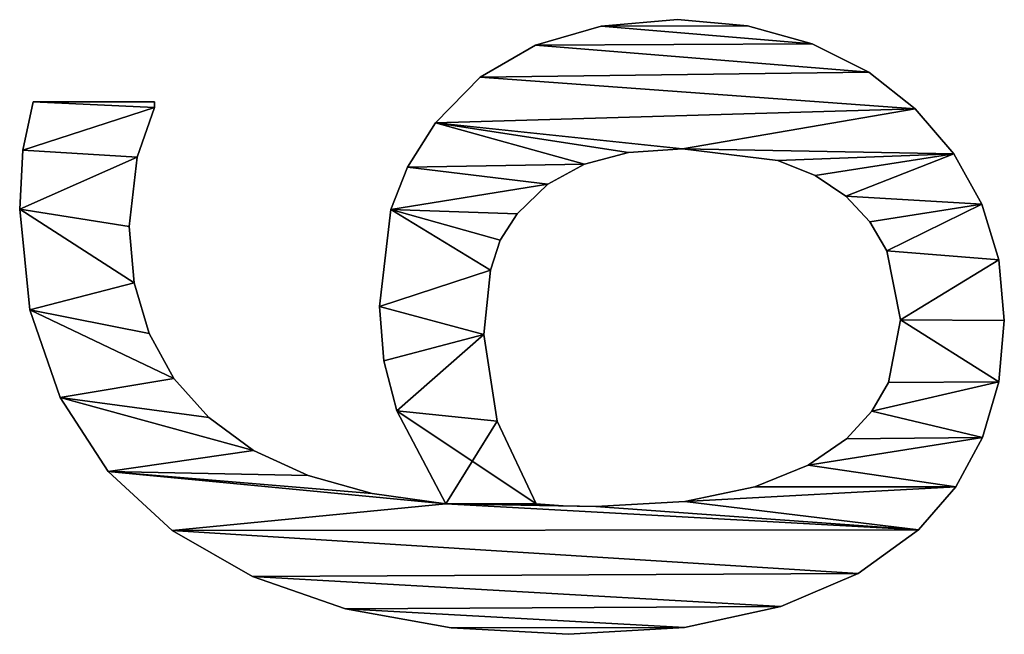
# Model space of a CAD drawing. Extents: x -11752 to -353, y -4855 to 2756.
# Drawn here: x -5667 to -5519, y -1581 to -1489 of the extents above; entities that cross this region are included whole.
import ezdxf

# ---------------------------------------------------------------- set-up
doc = ezdxf.new("R2010")
doc.units = 0
doc.header["$LTSCALE"] = 25.4
doc.layers.get('0').update_dxf_attribs({"color": 13, "linetype": 'CONTINUOUS'})

# ---------------------------------------------------------------- blocks, each defined once
blk = doc.blocks.new('TRI-BUNE__BO__16')
at = {"color": 0}
for p, q in [((1445.4, 184.77), (1445.4, 184.77, 15)), ((1445.4, 184.77), (1445.4, 184.77, 15)), ((1454.31, 184.29), (1454.31, 184.29, 15)), ((1454.31, 184.29), (1454.31, 184.29, 15)), ((1430.27, 183.25), (1430.27, 183.25, 15)), ((1430.27, 183.25), (1430.27, 183.25, 15)), ((1461.59, 182.76), (1461.59, 164.46)), ((1461.59, 182.76, 15), (1461.59, 164.46, 15)), ((1461.59, 182.76), (1461.59, 182.76, 15)), ((1461.59, 182.76), (1461.59, 164.46)), ((1461.59, 182.76), (1461.59, 182.76, 15)), ((1461.59, 182.76, 15), (1461.59, 164.46, 15)), ((1417.05, 178.69), (1417.05, 178.69, 15)), ((1417.05, 178.69), (1417.05, 178.69, 15)), ((1405.91, 171.42), (1405.91, 171.42, 15)), ((1405.91, 171.42), (1405.91, 171.42, 15)), ((1442.82, 168.3), (1442.82, 168.3, 15)), ((1442.82, 168.3), (1442.82, 168.3, 15)), ((1434.34, 167.54), (1434.34, 167.54, 15)), ((1434.34, 167.54), (1434.34, 167.54, 15)), ((1453.26, 167.1), (1453.26, 167.1, 15)), ((1453.26, 167.1), (1453.26, 167.1, 15)), ((1426.71, 165.29), (1426.71, 165.29, 15)), ((1426.71, 165.29), (1426.71, 165.29, 15)), ((1460.73, 164.46), (1460.73, 164.46, 15)), ((1460.73, 164.46), (1460.73, 164.46, 15)), ((1461.59, 164.46), (1461.59, 164.46, 15)), ((1461.59, 164.46), (1461.59, 164.46, 15)), ((1397.03, 161.78), (1397.03, 161.78, 15)), ((1397.03, 161.78), (1397.03, 161.78, 15)), ((1419.94, 161.53), (1419.94, 161.53, 15)), ((1419.94, 161.53), (1419.94, 161.53, 15)), ((1414.03, 156.27), (1414.03, 156.27, 15)), ((1414.03, 156.27), (1414.03, 156.27, 15)), ((1390.11, 149.7), (1390.11, 149.7, 15)), ((1390.11, 149.7), (1390.11, 149.7, 15)), ((1409.11, 149.54), (1409.11, 149.54, 15)), ((1409.11, 149.54), (1409.11, 149.54, 15)), ((1405.3, 141.34), (1405.3, 141.34, 15)), ((1405.3, 141.34), (1405.3, 141.34, 15)), ((1385.25, 135.68), (1385.25, 135.68, 15)), ((1385.25, 135.68), (1385.25, 135.68, 15)), ((1402.62, 131.7), (1402.62, 131.7, 15)), ((1402.62, 131.7), (1402.62, 131.7, 15)), ((1430.75, 130.56), (1430.75, 130.56, 15)), ((1430.75, 130.56), (1430.75, 130.56, 15)), ((1422.56, 129.91), (1422.56, 129.91, 15)), ((1422.56, 129.91), (1422.56, 129.91, 15)), ((1415.04, 127.97), (1415.04, 127.97, 15)), ((1415.04, 127.97), (1415.04, 127.97, 15)), ((1445.35, 128.88), (1445.35, 128.88, 15)), ((1445.35, 128.88), (1445.35, 128.88, 15)), ((1451.76, 126.35), (1451.76, 126.35, 15)), ((1451.76, 126.35), (1451.76, 126.35, 15)), ((1458.43, 122.13), (1458.43, 122.13, 15)), ((1458.43, 122.13), (1458.43, 122.13, 15)), ((1401.05, 120.59), (1401.05, 120.59, 15)), ((1401.05, 120.59), (1401.05, 120.59, 15)), ((1382.38, 119.79), (1382.38, 119.79, 15)), ((1382.38, 119.79), (1382.38, 119.79, 15)), ((1426.53, 114.85), (1426.53, 114.85, 15)), ((1426.53, 114.85), (1426.53, 114.85, 15)), ((1465.28, 115.4), (1465.28, 115.4, 15)), ((1465.28, 115.4), (1465.28, 115.4, 15)), ((1413.51, 112.84), (1413.51, 112.84, 15)), ((1413.51, 112.84), (1413.51, 112.84, 15)), ((1436.25, 113.89), (1436.25, 113.89, 15)), ((1436.25, 113.89), (1436.25, 113.89, 15)), ((1440.74, 112.4), (1440.74, 112.4, 15)), ((1440.74, 112.4), (1440.74, 112.4, 15)), ((1444.73, 109.87), (1444.73, 109.87, 15)), ((1444.73, 109.87), (1444.73, 109.87, 15)), ((1401.05, 106.99), (1401.05, 106.99, 15)), ((1401.05, 106.99), (1401.05, 106.99, 15)), ((1470.11, 107.09), (1470.11, 107.09, 15)), ((1470.11, 107.09), (1470.11, 107.09, 15)), ((1449.19, 105.22), (1449.19, 105.22, 15)), ((1449.19, 105.22), (1449.19, 105.22, 15)), ((1400.77, 102.92), (1400.77, 102.92, 15)), ((1400.77, 102.92), (1400.77, 102.92, 15)), ((1381.42, 102.11), (1381.42, 102.11, 15)), ((1381.42, 102.11), (1381.42, 102.11, 15)), ((1452.2, 99.71), (1452.2, 99.71, 15)), ((1452.2, 99.71), (1452.2, 99.71, 15)), ((1400.67, 97.99), (1400.67, 97.99, 15)), ((1400.67, 97.99), (1400.67, 97.99, 15)), ((1472.99, 97.2), (1472.99, 97.2, 15)), ((1472.99, 97.2), (1472.99, 97.2, 15)), ((1453.93, 93.06), (1453.93, 93.06, 15)), ((1453.93, 93.06), (1453.93, 93.06, 15)), ((1382.46, 84.64), (1382.46, 84.64, 15)), ((1382.46, 84.64), (1382.46, 84.64, 15)), ((1401.4, 84.58), (1401.4, 84.58, 15)), ((1401.4, 84.58), (1401.4, 84.58, 15)), ((1454.5, 84.96), (1454.5, 84.96, 15)), ((1454.5, 84.96), (1454.5, 84.96, 15)), ((1473.95, 85.73), (1473.95, 85.73, 15)), ((1473.95, 85.73), (1473.95, 85.73, 15)), ((1473.04, 75.14), (1473.04, 75.14, 15)), ((1473.04, 75.14), (1473.04, 75.14, 15)), ((1403.59, 74.04), (1403.59, 74.04, 15)), ((1403.59, 74.04), (1403.59, 74.04, 15)), ((1385.58, 70.16), (1385.58, 70.16, 15)), ((1385.58, 70.16), (1385.58, 70.16, 15)), ((1452.72, 70.62), (1452.72, 70.62, 15)), ((1452.72, 70.62), (1452.72, 70.62, 15)), ((1406.86, 66.04), (1406.86, 66.04, 15)), ((1406.86, 66.04), (1406.86, 66.04, 15)), ((1470.31, 65.42), (1470.31, 65.42, 15)), ((1470.31, 65.42), (1470.31, 65.42, 15)), ((1450.49, 64.97), (1450.49, 64.97, 15)), ((1450.49, 64.97), (1450.49, 64.97, 15)), ((1410.82, 60.25), (1410.82, 60.25, 15)), ((1410.82, 60.25), (1410.82, 60.25, 15)), ((1447.37, 60.34), (1447.37, 60.34, 15)), ((1447.37, 60.34), (1447.37, 60.34, 15)), ((1390.55, 58.49), (1390.55, 58.49, 15)), ((1390.55, 58.49), (1390.55, 58.49, 15)), ((1415, 56.42), (1415, 56.42, 15)), ((1415, 56.42), (1415, 56.42, 15)), ((1443.53, 56.74), (1443.53, 56.74, 15)), ((1443.53, 56.74), (1443.53, 56.74, 15)), ((1466.04, 56.9), (1466.04, 56.9, 15)), ((1466.04, 56.9), (1466.04, 56.9, 15)), ((1419.3, 53.93), (1419.3, 53.93, 15)), ((1419.3, 53.93), (1419.3, 53.93, 15)), ((1439.14, 54.17), (1439.14, 54.17, 15)), ((1439.14, 54.17), (1439.14, 54.17, 15)), ((1428.74, 52.11), (1428.74, 52.11, 15)), ((1428.74, 52.11), (1428.74, 52.11, 15)), ((1397.13, 49.43), (1397.13, 49.43, 15)), ((1397.13, 49.43), (1397.13, 49.43, 15)), ((1460.54, 49.9), (1460.54, 49.9, 15)), ((1460.54, 49.9), (1460.54, 49.9, 15)), ((1403.63, 43.8), (1403.63, 43.8, 15)), ((1403.63, 43.8), (1403.63, 43.8, 15)), ((1453.74, 44.1), (1453.74, 44.1, 15)), ((1453.74, 44.1), (1453.74, 44.1, 15)), ((1411.06, 39.75), (1411.06, 39.75, 15)), ((1411.06, 39.75), (1411.06, 39.75, 15)), ((1446.17, 39.89), (1446.17, 39.89, 15)), ((1446.17, 39.89), (1446.17, 39.89, 15)), ((1419.41, 37.31), (1419.41, 37.31, 15)), ((1419.41, 37.31), (1419.41, 37.31, 15)), ((1437.81, 37.34), (1437.81, 37.34, 15)), ((1437.81, 37.34), (1437.81, 37.34, 15)), ((1428.64, 36.49), (1428.64, 36.49, 15)), ((1428.64, 36.49), (1428.64, 36.49, 15))]:
    blk.add_line(p, q, dxfattribs=at)
mesh = blk.add_polyface(dxfattribs=at)
corners = [(1382.38, 119.79), (1382.46, 84.64), (1381.42, 102.11), (1385.25, 135.68), (1385.58, 70.16), (1390.11, 149.7), (1390.55, 58.49), (1397.03, 161.78), (1397.13, 49.43), (1401.05, 120.59), (1405.91, 171.42), (1400.67, 97.99), (1400.77, 102.92), (1402.62, 131.7), (1405.3, 141.34), (1409.11, 149.54), (1417.05, 178.69), (1414.03, 156.27), (1419.94, 161.53), (1430.27, 183.25), (1426.71, 165.29), (1434.34, 167.54), (1445.4, 184.77), (1442.82, 168.3), (1453.26, 167.1), (1454.31, 184.29), (1460.73, 164.46), (1461.59, 182.76), (1461.59, 164.46), (1401.05, 106.99), (1415.04, 127.97), (1413.51, 112.84), (1426.53, 114.85), (1422.56, 129.91), (1430.75, 130.56), (1436.25, 113.89), (1445.35, 128.88), (1440.74, 112.4), (1444.73, 109.87), (1449.19, 105.22), (1451.76, 126.35), (1452.2, 99.71), (1458.43, 122.13), (1453.93, 93.06), (1454.5, 84.96), (1401.4, 84.58), (1403.63, 43.8), (1403.59, 74.04), (1406.86, 66.04), (1411.06, 39.75), (1410.82, 60.25), (1415, 56.42), (1419.41, 37.31), (1419.3, 53.93), (1428.74, 52.11), (1428.64, 36.49), (1437.81, 37.34), (1439.14, 54.17), (1446.17, 39.89), (1443.53, 56.74), (1447.37, 60.34), (1453.74, 44.1), (1450.49, 64.97), (1452.72, 70.62), (1460.54, 49.9), (1465.28, 115.4), (1466.04, 56.9), (1470.11, 107.09), (1470.31, 65.42), (1472.99, 97.2), (1473.04, 75.14), (1473.95, 85.73)]
mesh.append_faces([[corners[k] for k in face] for face in [(0, 1, 2), (26, 27, 28), (70, 69, 71)]], dxfattribs={"vtx0": -1, "color": 0})
mesh.append_faces([[corners[k] for k in face] for face in [(1, 3, 4), (4, 5, 6), (6, 7, 8), (11, 9, 12), (9, 10, 13), (13, 10, 14), (14, 10, 15), (15, 16, 17), (17, 16, 18), (18, 19, 20), (20, 19, 21), (21, 22, 23), (23, 22, 24), (24, 25, 26), (29, 30, 31), (31, 30, 32), (32, 34, 35), (35, 36, 37), (37, 36, 38), (38, 36, 39), (39, 40, 41), (41, 42, 43), (43, 42, 44), (8, 45, 46), (45, 8, 11), (46, 48, 49), (49, 51, 52), (52, 54, 55), (55, 54, 56), (56, 57, 58), (58, 60, 61), (61, 44, 64), (64, 65, 66), (66, 67, 68), (68, 69, 70)]], dxfattribs={"vtx0": -1, "vtx1": -1, "color": 0})
mesh.append_faces([[corners[k] for k in face] for face in [(8, 7, 9), (8, 9, 11), (64, 44, 42)]], dxfattribs={"vtx0": -1, "vtx1": -1, "vtx2": -1, "color": 0})
mesh.append_faces([[corners[k] for k in face] for face in [(1, 0, 3), (4, 3, 5), (6, 5, 7), (9, 7, 10), (15, 10, 16), (18, 16, 19), (21, 19, 22), (24, 22, 25), (26, 25, 27), (9, 29, 12), (29, 9, 30), (32, 30, 33), (32, 33, 34), (35, 34, 36), (39, 36, 40), (41, 40, 42), (46, 45, 47), (46, 47, 48), (49, 48, 50), (49, 50, 51), (52, 51, 53), (52, 53, 54), (56, 54, 57), (58, 57, 59), (58, 59, 60), (61, 60, 62), (61, 62, 63), (61, 63, 44), (64, 42, 65), (66, 65, 67), (68, 67, 69)]], dxfattribs={"vtx0": -1, "vtx2": -1, "color": 0})
mesh = blk.add_polyface(dxfattribs=at)
corners = [(1397.13, 49.43, 15), (1401.4, 84.58, 15), (1400.67, 97.99, 15), (1403.63, 43.8, 15), (1403.59, 74.04, 15), (1406.86, 66.04, 15), (1411.06, 39.75, 15), (1410.82, 60.25, 15), (1415, 56.42, 15), (1419.41, 37.31, 15), (1419.3, 53.93, 15), (1428.74, 52.11, 15), (1428.64, 36.49, 15), (1437.81, 37.34, 15), (1439.14, 54.17, 15), (1446.17, 39.89, 15), (1443.53, 56.74, 15), (1447.37, 60.34, 15), (1453.74, 44.1, 15), (1450.49, 64.97, 15), (1452.72, 70.62, 15), (1454.5, 84.96, 15), (1460.54, 49.9, 15), (1458.43, 122.13, 15), (1465.28, 115.4, 15), (1466.04, 56.9, 15), (1470.11, 107.09, 15), (1470.31, 65.42, 15), (1472.99, 97.2, 15), (1473.04, 75.14, 15), (1473.95, 85.73, 15), (1413.51, 112.84, 15), (1401.05, 120.59, 15), (1401.05, 106.99, 15), (1415.04, 127.97, 15), (1426.53, 114.85, 15), (1422.56, 129.91, 15), (1430.75, 130.56, 15), (1436.25, 113.89, 15), (1445.35, 128.88, 15), (1440.74, 112.4, 15), (1444.73, 109.87, 15), (1449.19, 105.22, 15), (1451.76, 126.35, 15), (1452.2, 99.71, 15), (1453.93, 93.06, 15), (1382.46, 84.64, 15), (1382.38, 119.79, 15), (1381.42, 102.11, 15), (1385.25, 135.68, 15), (1385.58, 70.16, 15), (1390.11, 149.7, 15), (1390.55, 58.49, 15), (1397.03, 161.78, 15), (1405.91, 171.42, 15), (1400.77, 102.92, 15), (1402.62, 131.7, 15), (1405.3, 141.34, 15), (1409.11, 149.54, 15), (1417.05, 178.69, 15), (1414.03, 156.27, 15), (1419.94, 161.53, 15), (1430.27, 183.25, 15), (1426.71, 165.29, 15), (1434.34, 167.54, 15), (1445.4, 184.77, 15), (1442.82, 168.3, 15), (1453.26, 167.1, 15), (1454.31, 184.29, 15), (1460.73, 164.46, 15), (1461.59, 182.76, 15), (1461.59, 164.46, 15)]
mesh.append_faces([[corners[k] for k in face] for face in [(28, 29, 30), (46, 47, 48), (70, 69, 71)]], dxfattribs={"vtx0": -1, "color": 0})
mesh.append_faces([[corners[k] for k in face] for face in [(1, 3, 4), (4, 3, 5), (5, 6, 7), (7, 6, 8), (8, 9, 10), (10, 9, 11), (11, 13, 14), (14, 15, 16), (16, 15, 17), (17, 18, 19), (19, 18, 20), (20, 18, 21), (23, 22, 24), (24, 25, 26), (26, 27, 28), (31, 32, 33), (32, 31, 34), (34, 35, 36), (36, 35, 37), (37, 38, 39), (39, 42, 43), (43, 44, 23), (47, 46, 49), (49, 50, 51), (51, 52, 53), (53, 32, 54), (54, 58, 59), (59, 61, 62), (62, 64, 65), (65, 67, 68), (68, 69, 70)]], dxfattribs={"vtx0": -1, "vtx1": -1, "color": 0})
mesh.append_faces([[corners[k] for k in face] for face in [(21, 22, 23), (53, 0, 32), (32, 0, 2)]], dxfattribs={"vtx0": -1, "vtx1": -1, "vtx2": -1, "color": 0})
mesh.append_faces([[corners[k] for k in face] for face in [(0, 1, 2), (1, 0, 3), (5, 3, 6), (8, 6, 9), (11, 9, 12), (11, 12, 13), (14, 13, 15), (17, 15, 18), (21, 18, 22), (24, 22, 25), (26, 25, 27), (28, 27, 29), (34, 31, 35), (37, 35, 38), (39, 38, 40), (39, 40, 41), (39, 41, 42), (43, 42, 44), (23, 44, 45), (23, 45, 21), (49, 46, 50), (51, 50, 52), (53, 52, 0), (32, 2, 55), (32, 55, 33), (54, 32, 56), (54, 56, 57), (54, 57, 58), (59, 58, 60), (59, 60, 61), (62, 61, 63), (62, 63, 64), (65, 64, 66), (65, 66, 67), (68, 67, 69)]], dxfattribs={"vtx0": -1, "vtx2": -1, "color": 0})
mesh = blk.add_polyface(dxfattribs=at)
corners = [(1430.27, 183.25, 15), (1445.4, 184.77), (1430.27, 183.25), (1445.4, 184.77, 15)]
mesh.append_faces([[corners[k] for k in face] for face in [(0, 1, 2), (1, 0, 3)]], dxfattribs={"vtx0": -1, "color": 0})
mesh = blk.add_polyface(dxfattribs=at)
corners = [(1445.4, 184.77, 15), (1454.31, 184.29), (1445.4, 184.77), (1454.31, 184.29, 15)]
mesh.append_faces([[corners[k] for k in face] for face in [(0, 1, 2), (1, 0, 3)]], dxfattribs={"vtx0": -1, "color": 0})
mesh = blk.add_polyface(dxfattribs=at)
corners = [(1454.31, 184.29, 15), (1461.59, 182.76), (1454.31, 184.29), (1461.59, 182.76, 15)]
mesh.append_faces([[corners[k] for k in face] for face in [(0, 1, 2), (1, 0, 3)]], dxfattribs={"vtx0": -1, "color": 0})
mesh = blk.add_polyface(dxfattribs=at)
corners = [(1417.05, 178.69, 15), (1430.27, 183.25), (1417.05, 178.69), (1430.27, 183.25, 15)]
mesh.append_faces([[corners[k] for k in face] for face in [(0, 1, 2), (1, 0, 3)]], dxfattribs={"vtx0": -1, "color": 0})
mesh = blk.add_polyface(dxfattribs=at)
corners = [(1461.59, 182.76), (1461.59, 164.46, 15), (1461.59, 164.46), (1461.59, 182.76, 15)]
mesh.append_faces([[corners[k] for k in face] for face in [(0, 1, 2), (1, 0, 3)]], dxfattribs={"vtx0": -1, "color": 0})
mesh = blk.add_polyface(dxfattribs=at)
corners = [(1405.91, 171.42, 15), (1417.05, 178.69), (1405.91, 171.42), (1417.05, 178.69, 15)]
mesh.append_faces([[corners[k] for k in face] for face in [(0, 1, 2), (1, 0, 3)]], dxfattribs={"vtx0": -1, "color": 0})
mesh = blk.add_polyface(dxfattribs=at)
corners = [(1405.91, 171.42, 15), (1397.03, 161.78), (1397.03, 161.78, 15), (1405.91, 171.42)]
mesh.append_faces([[corners[k] for k in face] for face in [(0, 1, 2), (1, 0, 3)]], dxfattribs={"vtx0": -1, "color": 0})
mesh = blk.add_polyface(dxfattribs=at)
corners = [(1442.82, 168.3, 15), (1434.34, 167.54), (1442.82, 168.3), (1434.34, 167.54, 15)]
mesh.append_faces([[corners[k] for k in face] for face in [(0, 1, 2), (1, 0, 3)]], dxfattribs={"vtx0": -1, "color": 0})
mesh = blk.add_polyface(dxfattribs=at)
corners = [(1453.26, 167.1, 15), (1442.82, 168.3), (1453.26, 167.1), (1442.82, 168.3, 15)]
mesh.append_faces([[corners[k] for k in face] for face in [(0, 1, 2), (1, 0, 3)]], dxfattribs={"vtx0": -1, "color": 0})
mesh = blk.add_polyface(dxfattribs=at)
corners = [(1434.34, 167.54, 15), (1426.71, 165.29), (1434.34, 167.54), (1426.71, 165.29, 15)]
mesh.append_faces([[corners[k] for k in face] for face in [(0, 1, 2), (1, 0, 3)]], dxfattribs={"vtx0": -1, "color": 0})
mesh = blk.add_polyface(dxfattribs=at)
corners = [(1460.73, 164.46, 15), (1453.26, 167.1), (1460.73, 164.46), (1453.26, 167.1, 15)]
mesh.append_faces([[corners[k] for k in face] for face in [(0, 1, 2), (1, 0, 3)]], dxfattribs={"vtx0": -1, "color": 0})
mesh = blk.add_polyface(dxfattribs=at)
corners = [(1426.71, 165.29, 15), (1419.94, 161.53), (1426.71, 165.29), (1419.94, 161.53, 15)]
mesh.append_faces([[corners[k] for k in face] for face in [(0, 1, 2), (1, 0, 3)]], dxfattribs={"vtx0": -1, "color": 0})
mesh = blk.add_polyface(dxfattribs=at)
corners = [(1461.59, 164.46, 15), (1460.73, 164.46), (1461.59, 164.46), (1460.73, 164.46, 15)]
mesh.append_faces([[corners[k] for k in face] for face in [(0, 1, 2), (1, 0, 3)]], dxfattribs={"vtx0": -1, "color": 0})
mesh = blk.add_polyface(dxfattribs=at)
corners = [(1397.03, 161.78, 15), (1390.11, 149.7), (1390.11, 149.7, 15), (1397.03, 161.78)]
mesh.append_faces([[corners[k] for k in face] for face in [(0, 1, 2), (1, 0, 3)]], dxfattribs={"vtx0": -1, "color": 0})
mesh = blk.add_polyface(dxfattribs=at)
corners = [(1419.94, 161.53, 15), (1414.03, 156.27), (1419.94, 161.53), (1414.03, 156.27, 15)]
mesh.append_faces([[corners[k] for k in face] for face in [(0, 1, 2), (1, 0, 3)]], dxfattribs={"vtx0": -1, "color": 0})
mesh = blk.add_polyface(dxfattribs=at)
corners = [(1414.03, 156.27), (1409.11, 149.54, 15), (1409.11, 149.54), (1414.03, 156.27, 15)]
mesh.append_faces([[corners[k] for k in face] for face in [(0, 1, 2), (1, 0, 3)]], dxfattribs={"vtx0": -1, "color": 0})
mesh = blk.add_polyface(dxfattribs=at)
corners = [(1390.11, 149.7, 15), (1385.25, 135.68), (1385.25, 135.68, 15), (1390.11, 149.7)]
mesh.append_faces([[corners[k] for k in face] for face in [(0, 1, 2), (1, 0, 3)]], dxfattribs={"vtx0": -1, "color": 0})
mesh = blk.add_polyface(dxfattribs=at)
corners = [(1409.11, 149.54), (1405.3, 141.34, 15), (1405.3, 141.34), (1409.11, 149.54, 15)]
mesh.append_faces([[corners[k] for k in face] for face in [(0, 1, 2), (1, 0, 3)]], dxfattribs={"vtx0": -1, "color": 0})
mesh = blk.add_polyface(dxfattribs=at)
corners = [(1405.3, 141.34), (1402.62, 131.7, 15), (1402.62, 131.7), (1405.3, 141.34, 15)]
mesh.append_faces([[corners[k] for k in face] for face in [(0, 1, 2), (1, 0, 3)]], dxfattribs={"vtx0": -1, "color": 0})
mesh = blk.add_polyface(dxfattribs=at)
corners = [(1385.25, 135.68, 15), (1382.38, 119.79), (1382.38, 119.79, 15), (1385.25, 135.68)]
mesh.append_faces([[corners[k] for k in face] for face in [(0, 1, 2), (1, 0, 3)]], dxfattribs={"vtx0": -1, "color": 0})
mesh = blk.add_polyface(dxfattribs=at)
corners = [(1402.62, 131.7), (1401.05, 120.59, 15), (1401.05, 120.59), (1402.62, 131.7, 15)]
mesh.append_faces([[corners[k] for k in face] for face in [(0, 1, 2), (1, 0, 3)]], dxfattribs={"vtx0": -1, "color": 0})
mesh = blk.add_polyface(dxfattribs=at)
corners = [(1422.56, 129.91, 15), (1430.75, 130.56), (1422.56, 129.91), (1430.75, 130.56, 15)]
mesh.append_faces([[corners[k] for k in face] for face in [(0, 1, 2), (1, 0, 3)]], dxfattribs={"vtx0": -1, "color": 0})
mesh = blk.add_polyface(dxfattribs=at)
corners = [(1430.75, 130.56, 15), (1445.35, 128.88), (1430.75, 130.56), (1445.35, 128.88, 15)]
mesh.append_faces([[corners[k] for k in face] for face in [(0, 1, 2), (1, 0, 3)]], dxfattribs={"vtx0": -1, "color": 0})
mesh = blk.add_polyface(dxfattribs=at)
corners = [(1415.04, 127.97, 15), (1422.56, 129.91), (1415.04, 127.97), (1422.56, 129.91, 15)]
mesh.append_faces([[corners[k] for k in face] for face in [(0, 1, 2), (1, 0, 3)]], dxfattribs={"vtx0": -1, "color": 0})
mesh = blk.add_polyface(dxfattribs=at)
corners = [(1401.05, 120.59, 15), (1415.04, 127.97), (1401.05, 120.59), (1415.04, 127.97, 15)]
mesh.append_faces([[corners[k] for k in face] for face in [(0, 1, 2), (1, 0, 3)]], dxfattribs={"vtx0": -1, "color": 0})
mesh = blk.add_polyface(dxfattribs=at)
corners = [(1445.35, 128.88, 15), (1451.76, 126.35), (1445.35, 128.88), (1451.76, 126.35, 15)]
mesh.append_faces([[corners[k] for k in face] for face in [(0, 1, 2), (1, 0, 3)]], dxfattribs={"vtx0": -1, "color": 0})
mesh = blk.add_polyface(dxfattribs=at)
corners = [(1451.76, 126.35, 15), (1458.43, 122.13), (1451.76, 126.35), (1458.43, 122.13, 15)]
mesh.append_faces([[corners[k] for k in face] for face in [(0, 1, 2), (1, 0, 3)]], dxfattribs={"vtx0": -1, "color": 0})
mesh = blk.add_polyface(dxfattribs=at)
corners = [(1458.43, 122.13, 15), (1465.28, 115.4), (1458.43, 122.13), (1465.28, 115.4, 15)]
mesh.append_faces([[corners[k] for k in face] for face in [(0, 1, 2), (1, 0, 3)]], dxfattribs={"vtx0": -1, "color": 0})
mesh = blk.add_polyface(dxfattribs=at)
corners = [(1382.38, 119.79, 15), (1381.42, 102.11), (1381.42, 102.11, 15), (1382.38, 119.79)]
mesh.append_faces([[corners[k] for k in face] for face in [(0, 1, 2), (1, 0, 3)]], dxfattribs={"vtx0": -1, "color": 0})
mesh = blk.add_polyface(dxfattribs=at)
corners = [(1426.53, 114.85, 15), (1413.51, 112.84), (1426.53, 114.85), (1413.51, 112.84, 15)]
mesh.append_faces([[corners[k] for k in face] for face in [(0, 1, 2), (1, 0, 3)]], dxfattribs={"vtx0": -1, "color": 0})
mesh = blk.add_polyface(dxfattribs=at)
corners = [(1436.25, 113.89, 15), (1426.53, 114.85), (1436.25, 113.89), (1426.53, 114.85, 15)]
mesh.append_faces([[corners[k] for k in face] for face in [(0, 1, 2), (1, 0, 3)]], dxfattribs={"vtx0": -1, "color": 0})
mesh = blk.add_polyface(dxfattribs=at)
corners = [(1465.28, 115.4), (1470.11, 107.09, 15), (1470.11, 107.09), (1465.28, 115.4, 15)]
mesh.append_faces([[corners[k] for k in face] for face in [(0, 1, 2), (1, 0, 3)]], dxfattribs={"vtx0": -1, "color": 0})
mesh = blk.add_polyface(dxfattribs=at)
corners = [(1413.51, 112.84, 15), (1401.05, 106.99), (1413.51, 112.84), (1401.05, 106.99, 15)]
mesh.append_faces([[corners[k] for k in face] for face in [(0, 1, 2), (1, 0, 3)]], dxfattribs={"vtx0": -1, "color": 0})
mesh = blk.add_polyface(dxfattribs=at)
corners = [(1440.74, 112.4, 15), (1436.25, 113.89), (1440.74, 112.4), (1436.25, 113.89, 15)]
mesh.append_faces([[corners[k] for k in face] for face in [(0, 1, 2), (1, 0, 3)]], dxfattribs={"vtx0": -1, "color": 0})
mesh = blk.add_polyface(dxfattribs=at)
corners = [(1444.73, 109.87, 15), (1440.74, 112.4), (1444.73, 109.87), (1440.74, 112.4, 15)]
mesh.append_faces([[corners[k] for k in face] for face in [(0, 1, 2), (1, 0, 3)]], dxfattribs={"vtx0": -1, "color": 0})
mesh = blk.add_polyface(dxfattribs=at)
corners = [(1444.73, 109.87, 15), (1449.19, 105.22), (1449.19, 105.22, 15), (1444.73, 109.87)]
mesh.append_faces([[corners[k] for k in face] for face in [(0, 1, 2), (1, 0, 3)]], dxfattribs={"vtx0": -1, "color": 0})
mesh = blk.add_polyface(dxfattribs=at)
corners = [(1401.05, 106.99), (1400.77, 102.92, 15), (1400.77, 102.92), (1401.05, 106.99, 15)]
mesh.append_faces([[corners[k] for k in face] for face in [(0, 1, 2), (1, 0, 3)]], dxfattribs={"vtx0": -1, "color": 0})
mesh = blk.add_polyface(dxfattribs=at)
corners = [(1470.11, 107.09), (1472.99, 97.2, 15), (1472.99, 97.2), (1470.11, 107.09, 15)]
mesh.append_faces([[corners[k] for k in face] for face in [(0, 1, 2), (1, 0, 3)]], dxfattribs={"vtx0": -1, "color": 0})
mesh = blk.add_polyface(dxfattribs=at)
corners = [(1449.19, 105.22, 15), (1452.2, 99.71), (1452.2, 99.71, 15), (1449.19, 105.22)]
mesh.append_faces([[corners[k] for k in face] for face in [(0, 1, 2), (1, 0, 3)]], dxfattribs={"vtx0": -1, "color": 0})
mesh = blk.add_polyface(dxfattribs=at)
corners = [(1400.77, 102.92), (1400.67, 97.99, 15), (1400.67, 97.99), (1400.77, 102.92, 15)]
mesh.append_faces([[corners[k] for k in face] for face in [(0, 1, 2), (1, 0, 3)]], dxfattribs={"vtx0": -1, "color": 0})
mesh = blk.add_polyface(dxfattribs=at)
corners = [(1381.42, 102.11, 15), (1382.46, 84.64), (1382.46, 84.64, 15), (1381.42, 102.11)]
mesh.append_faces([[corners[k] for k in face] for face in [(0, 1, 2), (1, 0, 3)]], dxfattribs={"vtx0": -1, "color": 0})
mesh = blk.add_polyface(dxfattribs=at)
corners = [(1452.2, 99.71, 15), (1453.93, 93.06), (1453.93, 93.06, 15), (1452.2, 99.71)]
mesh.append_faces([[corners[k] for k in face] for face in [(0, 1, 2), (1, 0, 3)]], dxfattribs={"vtx0": -1, "color": 0})
mesh = blk.add_polyface(dxfattribs=at)
corners = [(1400.67, 97.99), (1401.4, 84.58, 15), (1401.4, 84.58), (1400.67, 97.99, 15)]
mesh.append_faces([[corners[k] for k in face] for face in [(0, 1, 2), (1, 0, 3)]], dxfattribs={"vtx0": -1, "color": 0})
mesh = blk.add_polyface(dxfattribs=at)
corners = [(1472.99, 97.2), (1473.95, 85.73, 15), (1473.95, 85.73), (1472.99, 97.2, 15)]
mesh.append_faces([[corners[k] for k in face] for face in [(0, 1, 2), (1, 0, 3)]], dxfattribs={"vtx0": -1, "color": 0})
mesh = blk.add_polyface(dxfattribs=at)
corners = [(1453.93, 93.06, 15), (1454.5, 84.96), (1454.5, 84.96, 15), (1453.93, 93.06)]
mesh.append_faces([[corners[k] for k in face] for face in [(0, 1, 2), (1, 0, 3)]], dxfattribs={"vtx0": -1, "color": 0})
mesh = blk.add_polyface(dxfattribs=at)
corners = [(1382.46, 84.64, 15), (1385.58, 70.16), (1385.58, 70.16, 15), (1382.46, 84.64)]
mesh.append_faces([[corners[k] for k in face] for face in [(0, 1, 2), (1, 0, 3)]], dxfattribs={"vtx0": -1, "color": 0})
mesh = blk.add_polyface(dxfattribs=at)
corners = [(1401.4, 84.58), (1403.59, 74.04, 15), (1403.59, 74.04), (1401.4, 84.58, 15)]
mesh.append_faces([[corners[k] for k in face] for face in [(0, 1, 2), (1, 0, 3)]], dxfattribs={"vtx0": -1, "color": 0})
mesh = blk.add_polyface(dxfattribs=at)
corners = [(1454.5, 84.96, 15), (1452.72, 70.62), (1452.72, 70.62, 15), (1454.5, 84.96)]
mesh.append_faces([[corners[k] for k in face] for face in [(0, 1, 2), (1, 0, 3)]], dxfattribs={"vtx0": -1, "color": 0})
mesh = blk.add_polyface(dxfattribs=at)
corners = [(1473.95, 85.73), (1473.04, 75.14, 15), (1473.04, 75.14), (1473.95, 85.73, 15)]
mesh.append_faces([[corners[k] for k in face] for face in [(0, 1, 2), (1, 0, 3)]], dxfattribs={"vtx0": -1, "color": 0})
mesh = blk.add_polyface(dxfattribs=at)
corners = [(1473.04, 75.14), (1470.31, 65.42, 15), (1470.31, 65.42), (1473.04, 75.14, 15)]
mesh.append_faces([[corners[k] for k in face] for face in [(0, 1, 2), (1, 0, 3)]], dxfattribs={"vtx0": -1, "color": 0})
mesh = blk.add_polyface(dxfattribs=at)
corners = [(1403.59, 74.04), (1406.86, 66.04, 15), (1406.86, 66.04), (1403.59, 74.04, 15)]
mesh.append_faces([[corners[k] for k in face] for face in [(0, 1, 2), (1, 0, 3)]], dxfattribs={"vtx0": -1, "color": 0})
mesh = blk.add_polyface(dxfattribs=at)
corners = [(1385.58, 70.16, 15), (1390.55, 58.49), (1390.55, 58.49, 15), (1385.58, 70.16)]
mesh.append_faces([[corners[k] for k in face] for face in [(0, 1, 2), (1, 0, 3)]], dxfattribs={"vtx0": -1, "color": 0})
mesh = blk.add_polyface(dxfattribs=at)
corners = [(1452.72, 70.62, 15), (1450.49, 64.97), (1450.49, 64.97, 15), (1452.72, 70.62)]
mesh.append_faces([[corners[k] for k in face] for face in [(0, 1, 2), (1, 0, 3)]], dxfattribs={"vtx0": -1, "color": 0})
mesh = blk.add_polyface(dxfattribs=at)
corners = [(1406.86, 66.04), (1410.82, 60.25, 15), (1410.82, 60.25), (1406.86, 66.04, 15)]
mesh.append_faces([[corners[k] for k in face] for face in [(0, 1, 2), (1, 0, 3)]], dxfattribs={"vtx0": -1, "color": 0})
mesh = blk.add_polyface(dxfattribs=at)
corners = [(1470.31, 65.42), (1466.04, 56.9, 15), (1466.04, 56.9), (1470.31, 65.42, 15)]
mesh.append_faces([[corners[k] for k in face] for face in [(0, 1, 2), (1, 0, 3)]], dxfattribs={"vtx0": -1, "color": 0})
mesh = blk.add_polyface(dxfattribs=at)
corners = [(1450.49, 64.97, 15), (1447.37, 60.34), (1447.37, 60.34, 15), (1450.49, 64.97)]
mesh.append_faces([[corners[k] for k in face] for face in [(0, 1, 2), (1, 0, 3)]], dxfattribs={"vtx0": -1, "color": 0})
mesh = blk.add_polyface(dxfattribs=at)
corners = [(1410.82, 60.25, 15), (1415, 56.42), (1410.82, 60.25), (1415, 56.42, 15)]
mesh.append_faces([[corners[k] for k in face] for face in [(0, 1, 2), (1, 0, 3)]], dxfattribs={"vtx0": -1, "color": 0})
mesh = blk.add_polyface(dxfattribs=at)
corners = [(1443.53, 56.74, 15), (1447.37, 60.34), (1443.53, 56.74), (1447.37, 60.34, 15)]
mesh.append_faces([[corners[k] for k in face] for face in [(0, 1, 2), (1, 0, 3)]], dxfattribs={"vtx0": -1, "color": 0})
mesh = blk.add_polyface(dxfattribs=at)
corners = [(1390.55, 58.49, 15), (1397.13, 49.43), (1397.13, 49.43, 15), (1390.55, 58.49)]
mesh.append_faces([[corners[k] for k in face] for face in [(0, 1, 2), (1, 0, 3)]], dxfattribs={"vtx0": -1, "color": 0})
mesh = blk.add_polyface(dxfattribs=at)
corners = [(1415, 56.42, 15), (1419.3, 53.93), (1415, 56.42), (1419.3, 53.93, 15)]
mesh.append_faces([[corners[k] for k in face] for face in [(0, 1, 2), (1, 0, 3)]], dxfattribs={"vtx0": -1, "color": 0})
mesh = blk.add_polyface(dxfattribs=at)
corners = [(1439.14, 54.17, 15), (1443.53, 56.74), (1439.14, 54.17), (1443.53, 56.74, 15)]
mesh.append_faces([[corners[k] for k in face] for face in [(0, 1, 2), (1, 0, 3)]], dxfattribs={"vtx0": -1, "color": 0})
mesh = blk.add_polyface(dxfattribs=at)
corners = [(1466.04, 56.9), (1460.54, 49.9, 15), (1460.54, 49.9), (1466.04, 56.9, 15)]
mesh.append_faces([[corners[k] for k in face] for face in [(0, 1, 2), (1, 0, 3)]], dxfattribs={"vtx0": -1, "color": 0})
mesh = blk.add_polyface(dxfattribs=at)
corners = [(1419.3, 53.93, 15), (1428.74, 52.11), (1419.3, 53.93), (1428.74, 52.11, 15)]
mesh.append_faces([[corners[k] for k in face] for face in [(0, 1, 2), (1, 0, 3)]], dxfattribs={"vtx0": -1, "color": 0})
mesh = blk.add_polyface(dxfattribs=at)
corners = [(1428.74, 52.11, 15), (1439.14, 54.17), (1428.74, 52.11), (1439.14, 54.17, 15)]
mesh.append_faces([[corners[k] for k in face] for face in [(0, 1, 2), (1, 0, 3)]], dxfattribs={"vtx0": -1, "color": 0})
mesh = blk.add_polyface(dxfattribs=at)
corners = [(1403.63, 43.8, 15), (1397.13, 49.43), (1403.63, 43.8), (1397.13, 49.43, 15)]
mesh.append_faces([[corners[k] for k in face] for face in [(0, 1, 2), (1, 0, 3)]], dxfattribs={"vtx0": -1, "color": 0})
mesh = blk.add_polyface(dxfattribs=at)
corners = [(1460.54, 49.9, 15), (1453.74, 44.1), (1460.54, 49.9), (1453.74, 44.1, 15)]
mesh.append_faces([[corners[k] for k in face] for face in [(0, 1, 2), (1, 0, 3)]], dxfattribs={"vtx0": -1, "color": 0})
mesh = blk.add_polyface(dxfattribs=at)
corners = [(1411.06, 39.75, 15), (1403.63, 43.8), (1411.06, 39.75), (1403.63, 43.8, 15)]
mesh.append_faces([[corners[k] for k in face] for face in [(0, 1, 2), (1, 0, 3)]], dxfattribs={"vtx0": -1, "color": 0})
mesh = blk.add_polyface(dxfattribs=at)
corners = [(1453.74, 44.1, 15), (1446.17, 39.89), (1453.74, 44.1), (1446.17, 39.89, 15)]
mesh.append_faces([[corners[k] for k in face] for face in [(0, 1, 2), (1, 0, 3)]], dxfattribs={"vtx0": -1, "color": 0})
mesh = blk.add_polyface(dxfattribs=at)
corners = [(1419.41, 37.31, 15), (1411.06, 39.75), (1419.41, 37.31), (1411.06, 39.75, 15)]
mesh.append_faces([[corners[k] for k in face] for face in [(0, 1, 2), (1, 0, 3)]], dxfattribs={"vtx0": -1, "color": 0})
mesh = blk.add_polyface(dxfattribs=at)
corners = [(1446.17, 39.89, 15), (1437.81, 37.34), (1446.17, 39.89), (1437.81, 37.34, 15)]
mesh.append_faces([[corners[k] for k in face] for face in [(0, 1, 2), (1, 0, 3)]], dxfattribs={"vtx0": -1, "color": 0})
mesh = blk.add_polyface(dxfattribs=at)
corners = [(1428.64, 36.49, 15), (1419.41, 37.31), (1428.64, 36.49), (1419.41, 37.31, 15)]
mesh.append_faces([[corners[k] for k in face] for face in [(0, 1, 2), (1, 0, 3)]], dxfattribs={"vtx0": -1, "color": 0})
mesh = blk.add_polyface(dxfattribs=at)
corners = [(1437.81, 37.34, 15), (1428.64, 36.49), (1437.81, 37.34), (1428.64, 36.49, 15)]
mesh.append_faces([[corners[k] for k in face] for face in [(0, 1, 2), (1, 0, 3)]], dxfattribs={"vtx0": -1, "color": 0})

msp = doc.modelspace()

# ---------------------------------------------------------------- block references
at = {"color": 0, "rotation": 89.99999999999723}
msp.add_blockref('TRI-BUNE__BO__16', (-5482.54, -2962.54, -20), dxfattribs=at)

doc.saveas('drawing.dxf')
